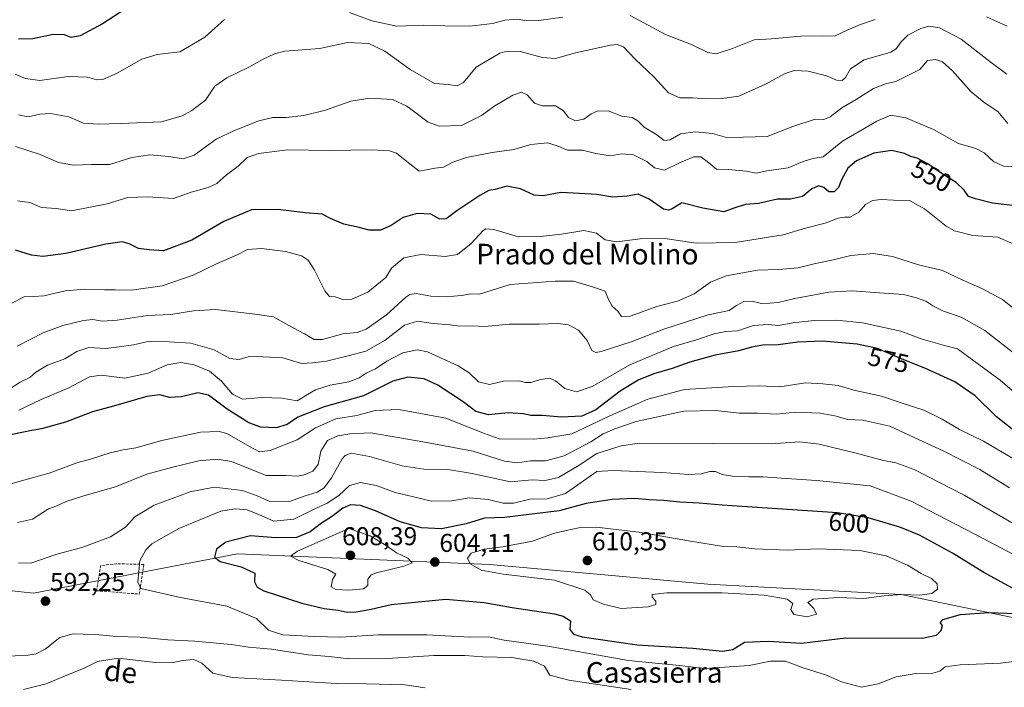
# Model space of a CAD drawing. Units: metres. Extents: x 621416 to 624878, y 4710986 to 4713360.
# Drawn here: x 624077 to 624459, y 4712074 to 4712333 of the extents above; entities that cross this region are included whole.
import ezdxf
from ezdxf.enums import TextEntityAlignment as Align

# ---------------------------------------------------------------- set-up
doc = ezdxf.new("R2010")
doc.units = ezdxf.units.M
doc.header["$MEASUREMENT"] = 0
doc.linetypes.add('TRAZOSX2', pattern=[1.5, 1, -0.5])
for name, color, linetype, lineweight in [('Carátula', 7, 'Continuous', 5), ('Curva de nivel maestra', 36, 'Continuous', 30), ('Curva de nivel normal', 36, 'Continuous', 0), ('Matorral CxS', 135, 'Continuous', 0), ('Muro lineal', 1, 'TRAZOSX2', 13), ('Punto de cota en terreno', 7, 'Continuous', 0), ('Rótulo de curva de nivel directora', 19, 'Continuous', 0), ('Rótulo de punto de cota en terreno', 19, 'Continuous', 0), ('Texto cartográfico', 19, 'Continuous', 0)]:
    doc.layers.add(name, color=color, linetype=linetype, lineweight=lineweight)
doc.styles.add('Arial', font='txt', dxfattribs={"height": 0.2})

# ---------------------------------------------------------------- blocks, each defined once
blk = doc.blocks.new('*U150')
at = {"layer": 'Matorral CxS', "color": 135, "linetype": 'Continuous', "lineweight": 0}
blk.add_polyline3d([(624518.4241, 4712089.2313, 592.2751), (624418.8463, 4712109.8605, 603.9983), (624343.7879, 4712113.8797, 605.251), (624259.1177, 4712121.4945, 605.4505), (624161.1847, 4712125.6319, 600.9261), (624081.9829, 4712110.3789, 592.8822), (623969.3879, 4712122.5521, 600.6849)], dxfattribs=at)
blk = doc.blocks.new('*U188')
at = {"layer": 'Curva de nivel normal', "color": 36, "linetype": 'Continuous', "lineweight": 0}
blk.add_polyline3d([(624076.2, 4712296.04, 535), (624079.94, 4712295.27, 535), (624084.38, 4712296.27, 535), (624088.58, 4712296.47, 535), (624095.72, 4712295.17, 535), (624101.34, 4712292.79, 535), (624107.19, 4712292.31, 535), (624115.65, 4712292.63, 535), (624131.67, 4712293.31, 535), (624139.63, 4712295.67, 535), (624143.45, 4712297.63, 535), (624148.76, 4712301.68, 535), (624152.43, 4712307.18, 535), (624157, 4712310.36, 535), (624165.56, 4712314.44, 535), (624170.93, 4712317.48, 535), (624175.48, 4712319.64, 535), (624179.6, 4712320.73, 535), (624186.27, 4712321.26, 535), (624193.18, 4712321.73, 535), (624203.92, 4712324.04, 535), (624212.11, 4712323.63, 535), (624218.39, 4712320.76, 535), (624228.13, 4712313.65, 535), (624237.7, 4712308.14, 535), (624242.93, 4712307.73, 535), (624246.4, 4712307.22, 535), (624248.86, 4712308.61, 535), (624253.87, 4712314.48, 535), (624263.04, 4712319.95, 535), (624265.73, 4712320.74, 535), (624270.86, 4712320.64, 535), (624279.56, 4712318.26, 535), (624284.63, 4712317.82, 535), (624292.33, 4712320.1, 535), (624305.99, 4712323.01, 535), (624308.61, 4712323.32, 535), (624311.07, 4712322.4, 535), (624315.53, 4712317.56, 535), (624322.91, 4712310.68, 535), (624328.53, 4712304.6, 535), (624332.9, 4712302.61, 535), (624337.73, 4712302.61, 535), (624343.1, 4712302.24, 535), (624349.18, 4712302.37, 535), (624355.84, 4712303.19, 535), (624366.07, 4712307.84, 535), (624373.74, 4712312.1, 535), (624377.3, 4712313.25, 535), (624382.63, 4712312.9, 535), (624389.82, 4712311.16, 535), (624393.72, 4712309.41, 535), (624395.83, 4712309.26, 535), (624397.15, 4712310.44, 535), (624399.12, 4712313.88, 535), (624404.4, 4712317.3, 535), (624414.73, 4712320.29, 535), (624416.8, 4712321.63, 535), (624418.73, 4712324.34, 535), (624421.44, 4712326.89, 535), (624426.36, 4712329.45, 535), (624429.56, 4712330.42, 535), (624433.62, 4712329.81, 535), (624442.12, 4712325.36, 535), (624453.2, 4712316.69, 535), (624459.75, 4712311.76, 535)], dxfattribs=at)
blk = doc.blocks.new('*U192')
at = {"layer": 'Curva de nivel normal', "color": 36, "linetype": 'Continuous', "lineweight": 0}
blk.add_polyline3d([(624470.61, 4712157.66, 580), (624450.72, 4712169.28, 580), (624441.37, 4712173.87, 580), (624434.74, 4712177.91, 580), (624427.59, 4712181.42, 580), (624418.37, 4712184.33, 580), (624411.16, 4712186.76, 580), (624400.41, 4712189.15, 580), (624394.32, 4712190.96, 580), (624388.39, 4712191.57, 580), (624381.65, 4712191.94, 580), (624371.63, 4712190.47, 580), (624363.67, 4712190.8, 580), (624353.67, 4712190.49, 580), (624334.74, 4712189.44, 580), (624320.43, 4712185.65, 580), (624305.74, 4712179.11, 580), (624290.92, 4712172.21, 580), (624281.59, 4712170.62, 580), (624276.15, 4712170.1, 580), (624262.72, 4712170.3, 580), (624257.05, 4712172.26, 580), (624252.08, 4712174.3, 580), (624242.08, 4712178.29, 580), (624223.75, 4712181.67, 580), (624214.59, 4712181.27, 580), (624207.54, 4712179.29, 580), (624199.36, 4712177.96, 580), (624191.39, 4712174.51, 580), (624184.36, 4712169.86, 580), (624173.81, 4712165.76, 580), (624169.7, 4712165.17, 580), (624165.8, 4712167.2, 580), (624157.08, 4712172.25, 580), (624154, 4712173.09, 580), (624146.77, 4712172.83, 580), (624131.78, 4712169.64, 580), (624121.7, 4712166.77, 580), (624116.76, 4712166, 580), (624111.76, 4712164.76, 580), (624104.09, 4712162.33, 580), (624098.76, 4712160.91, 580), (624088.09, 4712156.86, 580), (624080.56, 4712154.86, 580), (624072.29, 4712152.48, 580)], dxfattribs=at)
blk = doc.blocks.new('*U196')
at = {"layer": 'Curva de nivel normal', "color": 36, "linetype": 'Continuous', "lineweight": 0}
blk.add_polyline3d([(624463.4, 4712245.45, 555), (624456.32, 4712248.46, 555), (624446.57, 4712249.12, 555), (624439.55, 4712250.99, 555), (624436.2, 4712252.73, 555), (624427.88, 4712259.52, 555), (624421.96, 4712262.78, 555), (624415.77, 4712262.82, 555), (624411.01, 4712263.07, 555), (624407.71, 4712262.72, 555), (624404.88, 4712261.25, 555), (624402.32, 4712258.18, 555), (624399.05, 4712256.31, 555), (624396.74, 4712256.31, 555), (624394.29, 4712255.84, 555), (624389.29, 4712253.95, 555), (624381.69, 4712251.95, 555), (624373, 4712249.43, 555), (624354.38, 4712246.46, 555), (624339.23, 4712246.17, 555), (624327.99, 4712247.81, 555), (624318.53, 4712248.05, 555), (624308.36, 4712246.64, 555), (624303.83, 4712247.43, 555), (624300.57, 4712250.06, 555), (624295.55, 4712251.1, 555), (624286.98, 4712249.67, 555), (624279.94, 4712248.93, 555), (624270.3, 4712248.66, 555), (624260.64, 4712251.44, 555), (624257.59, 4712251.8, 555), (624256.5, 4712251.07, 555), (624251.88, 4712246.11, 555), (624246.53, 4712241.77, 555), (624241.84, 4712240.98, 555), (624232.29, 4712241.76, 555), (624225.77, 4712240.53, 555), (624220.98, 4712236.46, 555), (624218.75, 4712232.88, 555), (624211.71, 4712227.2, 555), (624205.59, 4712224.51, 555), (624202.4, 4712224.22, 555), (624199.08, 4712225.39, 555), (624196.93, 4712225.5, 555), (624195.07, 4712227.73, 555), (624190.99, 4712235.95, 555), (624188.62, 4712239.63, 555), (624186.07, 4712241.22, 555), (624179.84, 4712243.01, 555), (624170.46, 4712244.16, 555), (624165.07, 4712243.72, 555), (624161, 4712241.63, 555), (624152.99, 4712238.13, 555), (624143.97, 4712233.82, 555), (624131.93, 4712229.66, 555), (624120.04, 4712227.91, 555), (624113.72, 4712228.12, 555), (624109.57, 4712228.03, 555), (624101.92, 4712228.39, 555), (624094.33, 4712227.71, 555), (624086.02, 4712225.8, 555), (624082.02, 4712225.44, 555), (624078.42, 4712225.37, 555), (624073.27, 4712222.77, 555)], dxfattribs=at)
blk = doc.blocks.new('*U199')
at = {"layer": 'Curva de nivel normal', "color": 36, "linetype": 'Continuous', "lineweight": 0}
for points in [[(624064.59, 4712085.51, 590), (624079.95, 4712086.28, 590), (624082.99, 4712086.74, 590), (624086.45, 4712088.58, 590), (624092.22, 4712093.06, 590), (624097.38, 4712094.57, 590), (624101.23, 4712094.37, 590), (624106.14, 4712094.28, 590), (624114.14, 4712093.57, 590), (624123.33, 4712093.26, 590), (624134.11, 4712092.2, 590), (624144.6, 4712091.74, 590), (624158.68, 4712090.37, 590), (624165.47, 4712089.35, 590), (624174.38, 4712088.61, 590), (624188.62, 4712086.34, 590), (624196.72, 4712085.7, 590), (624204.42, 4712084.79, 590), (624219.42, 4712084.93, 590), (624237.42, 4712086.2, 590), (624249.42, 4712086.2, 590), (624256.38, 4712085.67, 590), (624267.64, 4712085.37, 590), (624276.16, 4712083.96, 590), (624280.37, 4712081.95, 590), (624282.46, 4712078.56, 590), (624289.74, 4712076.55, 590), (624314, 4712073, 590)], [(624464.04, 4712136.35, 590), (624443.2, 4712148.41, 590), (624423.86, 4712158.28, 590), (624416.66, 4712160.98, 590), (624411.46, 4712161.91, 590), (624401.34, 4712164.7, 590), (624386.98, 4712168.18, 590), (624379.35, 4712169.04, 590), (624368.31, 4712168.36, 590), (624345.37, 4712168.49, 590), (624317.25, 4712168.52, 590), (624310.14, 4712167.52, 590), (624300.7, 4712164.49, 590), (624293.74, 4712160.03, 590), (624285.75, 4712155.17, 590), (624280.6, 4712154.03, 590), (624275.56, 4712154.34, 590), (624267.09, 4712153.57, 590), (624252.32, 4712156.79, 590), (624242.76, 4712158.31, 590), (624233.52, 4712158.48, 590), (624225.08, 4712159.81, 590), (624212.42, 4712163.39, 590), (624205.32, 4712164.66, 590), (624202.94, 4712163.81, 590), (624201.78, 4712162.41, 590), (624197.61, 4712155.06, 590), (624194.82, 4712151.2, 590), (624192.08, 4712149.55, 590), (624187.08, 4712147.92, 590), (624181.75, 4712146.06, 590), (624173.75, 4712145.91, 590), (624168.75, 4712148.13, 590), (624163.08, 4712150.22, 590), (624152.09, 4712151.42, 590), (624142.78, 4712149.64, 590), (624128.85, 4712144.43, 590), (624121.33, 4712140, 590), (624117.68, 4712135.98, 590), (624111.92, 4712132.17, 590), (624101.16, 4712128.24, 590), (624090.67, 4712125.33, 590), (624081.36, 4712122.13, 590), (624076.22, 4712122.03, 590)]]:
    blk.add_polyline3d(points, dxfattribs=at)
blk = doc.blocks.new('*U203')
at = {"layer": 'Curva de nivel normal', "color": 36, "linetype": 'Continuous', "lineweight": 0}
blk.add_polyline3d([(624074.94, 4712283.74, 540), (624084.52, 4712280.64, 540), (624091.68, 4712277.47, 540), (624097.51, 4712276.51, 540), (624104.48, 4712276.77, 540), (624111.43, 4712276.74, 540), (624120.09, 4712279.38, 540), (624127.11, 4712280.46, 540), (624134.48, 4712279.86, 540), (624140.11, 4712278.86, 540), (624144.3, 4712280.3, 540), (624152.91, 4712286.6, 540), (624159.96, 4712289.88, 540), (624169.42, 4712293.66, 540), (624174.91, 4712294.94, 540), (624180.04, 4712294.98, 540), (624186.91, 4712295.68, 540), (624195.32, 4712297.82, 540), (624205.19, 4712301.28, 540), (624212.59, 4712302.5, 540), (624221.36, 4712301.92, 540), (624226.92, 4712299.4, 540), (624235.21, 4712293.21, 540), (624239.42, 4712291.59, 540), (624248.09, 4712291.89, 540), (624255.85, 4712295.71, 540), (624261, 4712299.5, 540), (624268, 4712303.69, 540), (624271.47, 4712304.75, 540), (624273.66, 4712303.77, 540), (624276.51, 4712300.49, 540), (624279.5, 4712299.48, 540), (624284.58, 4712299.45, 540), (624287.55, 4712297.66, 540), (624289.6, 4712294.92, 540), (624292.36, 4712293.67, 540), (624295.66, 4712294.28, 540), (624298.5, 4712296.39, 540), (624300.77, 4712297.45, 540), (624305, 4712297.56, 540), (624310.41, 4712295.52, 540), (624314.4, 4712294.92, 540), (624316.61, 4712293.64, 540), (624319.02, 4712291.2, 540), (624323.98, 4712288.25, 540), (624326.74, 4712286.06, 540), (624329.07, 4712286.32, 540), (624333.07, 4712288.6, 540), (624338.94, 4712289.43, 540), (624345.53, 4712288.74, 540), (624350.94, 4712287.18, 540), (624357.41, 4712287.3, 540), (624366.74, 4712287.63, 540), (624376.74, 4712291.53, 540), (624385.41, 4712294.35, 540), (624388.74, 4712294.16, 540), (624391.26, 4712295.19, 540), (624395.81, 4712298.66, 540), (624401.26, 4712301.91, 540), (624408.07, 4712306.16, 540), (624412.74, 4712308.09, 540), (624416.73, 4712308.9, 540), (624426.06, 4712313.59, 540), (624429, 4712317.15, 540), (624432.16, 4712317.49, 540), (624434.81, 4712316.53, 540), (624438.6, 4712313.22, 540), (624445.86, 4712305.11, 540), (624451.05, 4712300.75, 540), (624456.29, 4712297.24, 540), (624460.18, 4712292.65, 540)], dxfattribs=at)
blk = doc.blocks.new('*U205')
at = {"layer": 'Curva de nivel normal', "color": 36, "linetype": 'Continuous', "lineweight": 0}
for points in [[(624459.96, 4712330.44, 530), (624451.94, 4712334.09, 530)], [(624408.72, 4712333, 530), (624402.94, 4712331.05, 530), (624397.85, 4712328.87, 530), (624392.94, 4712326.54, 530), (624388.07, 4712326.6, 530), (624379.74, 4712326.56, 530), (624368.41, 4712325.45, 530), (624361.74, 4712325.08, 530), (624353.32, 4712321.69, 530), (624347.01, 4712319.7, 530), (624343.7, 4712320.17, 530), (624337.66, 4712323.12, 530), (624327.37, 4712327.13, 530), (624313.63, 4712334.58, 530)], [(624287.41, 4712333.89, 530), (624278.16, 4712332.58, 530), (624273.32, 4712332.51, 530), (624269.88, 4712333.19, 530), (624264.9, 4712332.76, 530), (624260.2, 4712331.51, 530), (624251.31, 4712330.45, 530), (624241.64, 4712330.5, 530), (624233.32, 4712330.86, 530), (624223.04, 4712330.46, 530), (624213.35, 4712332.47, 530), (624204.64, 4712335.72, 530)], [(624156.09, 4712333.04, 530), (624148.43, 4712326.14, 530), (624138.76, 4712320.46, 530), (624129.92, 4712319.36, 530), (624124.07, 4712317.63, 530), (624114.2, 4712312.01, 530), (624108.86, 4712309.74, 530), (624106.5, 4712309.62, 530), (624102.9, 4712310.6, 530), (624095.39, 4712310.94, 530), (624084.44, 4712309.3, 530), (624078.93, 4712310.15, 530), (624074.86, 4712311.77, 530)]]:
    blk.add_polyline3d(points, dxfattribs=at)
blk = doc.blocks.new('*U206')
at = {"layer": 'Curva de nivel normal', "color": 36, "linetype": 'Continuous', "lineweight": 0}
blk.add_polyline3d([(624463.26, 4712220.16, 560), (624458.15, 4712224.31, 560), (624450.06, 4712228.6, 560), (624442.77, 4712231.8, 560), (624434.77, 4712235.54, 560), (624425.56, 4712237.72, 560), (624415.39, 4712240.98, 560), (624407.96, 4712242.16, 560), (624399.19, 4712241.38, 560), (624392.47, 4712239.71, 560), (624385.59, 4712238.35, 560), (624378.79, 4712236.58, 560), (624371.14, 4712235.92, 560), (624363.07, 4712235.65, 560), (624350.85, 4712233.5, 560), (624344.73, 4712231.11, 560), (624338.42, 4712226.52, 560), (624332.3, 4712223.82, 560), (624323.9, 4712221.58, 560), (624313.62, 4712217.83, 560), (624310.27, 4712217.72, 560), (624308.78, 4712219.76, 560), (624306.62, 4712221.73, 560), (624305.12, 4712224.31, 560), (624303.91, 4712227.56, 560), (624298.99, 4712229.2, 560), (624291.56, 4712231.46, 560), (624284.43, 4712231.49, 560), (624267, 4712230.14, 560), (624255.07, 4712226.44, 560), (624251.72, 4712226.53, 560), (624248.12, 4712225.91, 560), (624242.2, 4712225.34, 560), (624236.19, 4712225.66, 560), (624230.55, 4712226.69, 560), (624228, 4712226.32, 560), (624226.47, 4712225.22, 560), (624218.95, 4712218.34, 560), (624211.1, 4712212.81, 560), (624207.61, 4712211.51, 560), (624202, 4712210.98, 560), (624194.17, 4712208.84, 560), (624190.94, 4712208.81, 560), (624187.22, 4712211.03, 560), (624181.1, 4712214.24, 560), (624175.14, 4712217.61, 560), (624167.96, 4712218.59, 560), (624152.76, 4712220.39, 560), (624144.09, 4712219.92, 560), (624135.3, 4712218.54, 560), (624126.25, 4712218.05, 560), (624114.48, 4712216.27, 560), (624108.58, 4712215.86, 560), (624105.05, 4712216.55, 560), (624101.43, 4712216.2, 560), (624093.43, 4712214.18, 560), (624085.74, 4712211.32, 560), (624075.69, 4712206.23, 560)], dxfattribs=at)
blk = doc.blocks.new('*U216')
at = {"layer": 'Curva de nivel normal', "color": 36, "linetype": 'Continuous', "lineweight": 0}
blk.add_polyline3d([(624466.47, 4712185.18, 570), (624457.17, 4712193, 570), (624440.7, 4712205.19, 570), (624435.59, 4712206.41, 570), (624426.52, 4712209.08, 570), (624418.6, 4712212, 570), (624403.83, 4712215.28, 570), (624393.86, 4712216.27, 570), (624385.07, 4712216.22, 570), (624376.73, 4712215.2, 570), (624371.12, 4712214.2, 570), (624367.18, 4712214.65, 570), (624361.52, 4712214.28, 570), (624355.23, 4712212.19, 570), (624350.74, 4712211.87, 570), (624346.14, 4712211.01, 570), (624339.33, 4712208.62, 570), (624330.47, 4712206.08, 570), (624313.41, 4712198.94, 570), (624298.78, 4712190.57, 570), (624292.8, 4712188.46, 570), (624288.23, 4712189.71, 570), (624284.6, 4712192.77, 570), (624282.32, 4712193.84, 570), (624278.75, 4712193.28, 570), (624275.09, 4712192.12, 570), (624272.92, 4712192.05, 570), (624270.55, 4712192.69, 570), (624264.41, 4712192.68, 570), (624258.96, 4712191.29, 570), (624254.77, 4712192.37, 570), (624251.04, 4712195.84, 570), (624246.88, 4712198.56, 570), (624234.86, 4712204, 570), (624230.87, 4712204.74, 570), (624225.4, 4712203.67, 570), (624219.16, 4712200.42, 570), (624214.75, 4712197.46, 570), (624211.07, 4712195.77, 570), (624208.44, 4712193.96, 570), (624204.36, 4712192.4, 570), (624197.16, 4712191.04, 570), (624191.39, 4712189.22, 570), (624188.28, 4712187.41, 570), (624184.34, 4712184.94, 570), (624178.4, 4712186.03, 570), (624170.63, 4712186.25, 570), (624163.09, 4712185.66, 570), (624159.26, 4712187.58, 570), (624154.92, 4712192.58, 570), (624150.32, 4712196.53, 570), (624144.38, 4712198.98, 570), (624139.11, 4712199.9, 570), (624133.87, 4712198.93, 570), (624126.52, 4712195.71, 570), (624117.42, 4712193.74, 570), (624108.26, 4712194.98, 570), (624103.68, 4712194.28, 570), (624095.73, 4712190.04, 570), (624084.96, 4712185.5, 570), (624076.24, 4712181.36, 570)], dxfattribs=at)
blk = doc.blocks.new('*U218')
at = {"layer": 'Curva de nivel normal', "color": 36, "linetype": 'Continuous', "lineweight": 0}
blk.add_polyline3d([(624463.72, 4712202.61, 565), (624451.29, 4712212.25, 565), (624442.09, 4712217.45, 565), (624435.16, 4712219.78, 565), (624431.08, 4712221.86, 565), (624428.41, 4712223.7, 565), (624424.73, 4712224.91, 565), (624419.73, 4712226.25, 565), (624410.4, 4712226.85, 565), (624399.69, 4712227.67, 565), (624390.65, 4712227.14, 565), (624377.46, 4712224.76, 565), (624371.05, 4712223.16, 565), (624367.87, 4712222.94, 565), (624364.6, 4712222.79, 565), (624360.89, 4712223.63, 565), (624357.75, 4712223.6, 565), (624354.91, 4712222.04, 565), (624352.02, 4712220, 565), (624343.85, 4712218.36, 565), (624326.68, 4712212.86, 565), (624313.99, 4712207.9, 565), (624302.37, 4712204.19, 565), (624300.33, 4712203.77, 565), (624298.66, 4712204.48, 565), (624296.88, 4712208.37, 565), (624293.55, 4712212.37, 565), (624289.69, 4712214.51, 565), (624285.5, 4712214.98, 565), (624278.28, 4712214.75, 565), (624266.62, 4712214.76, 565), (624257.24, 4712213.81, 565), (624252.32, 4712214.12, 565), (624247.42, 4712213.94, 565), (624243.75, 4712214.43, 565), (624237.08, 4712215.02, 565), (624231.08, 4712215.86, 565), (624226.02, 4712214.36, 565), (624218.5, 4712208.47, 565), (624211.02, 4712204.28, 565), (624204.08, 4712202.51, 565), (624195.67, 4712200.42, 565), (624190.44, 4712199.68, 565), (624186.01, 4712199.47, 565), (624178.72, 4712201.72, 565), (624171.11, 4712202.02, 565), (624165.74, 4712202.21, 565), (624161.84, 4712201.09, 565), (624158.25, 4712201.38, 565), (624152.09, 4712204.83, 565), (624143.07, 4712207.4, 565), (624134.65, 4712207.91, 565), (624127.07, 4712208.13, 565), (624120.78, 4712206.74, 565), (624115.19, 4712205.92, 565), (624110.12, 4712205.34, 565), (624103.43, 4712205.67, 565), (624098.76, 4712204.1, 565), (624094.09, 4712201.27, 565), (624087.35, 4712198.88, 565), (624082.84, 4712196.09, 565), (624080.58, 4712194, 565), (624076.82, 4712192.22, 565), (624072.82, 4712189.61, 565)], dxfattribs=at)
blk = doc.blocks.new('*U223')
at = {"layer": 'Curva de nivel normal', "color": 36, "linetype": 'Continuous', "lineweight": 0}
for points in [[(624078.14, 4712072.92, 585), (624086.95, 4712075.12, 585), (624093.39, 4712077.8, 585), (624101.64, 4712081.27, 585), (624106.8, 4712083.85, 585), (624114.85, 4712085.11, 585), (624129.29, 4712083.44, 585), (624135.88, 4712083.35, 585), (624139.64, 4712084.26, 585), (624144.2, 4712084.57, 585), (624147.29, 4712083.17, 585), (624151.55, 4712079.34, 585), (624159.13, 4712077.61, 585), (624178.31, 4712076.62, 585), (624199.57, 4712075.24, 585), (624211.08, 4712075.17, 585), (624226.08, 4712074.8, 585), (624234.08, 4712073.62, 585)], [(624460.85, 4712151.22, 585), (624449.28, 4712158.39, 585), (624435.14, 4712165.52, 585), (624425.76, 4712169.81, 585), (624414.43, 4712175.1, 585), (624403.9, 4712177.46, 585), (624398.03, 4712177.77, 585), (624392.98, 4712179.21, 585), (624387.41, 4712180.2, 585), (624377.74, 4712180.58, 585), (624370.41, 4712179.87, 585), (624363.06, 4712180.26, 585), (624356.01, 4712180.2, 585), (624346.72, 4712181.24, 585), (624334.41, 4712180.92, 585), (624315.88, 4712177, 585), (624307.61, 4712174.07, 585), (624303.09, 4712172.17, 585), (624298.28, 4712169.09, 585), (624287.97, 4712163.65, 585), (624280.75, 4712161.69, 585), (624274.87, 4712161.72, 585), (624269.9, 4712160.86, 585), (624264.87, 4712161.55, 585), (624252.7, 4712165.44, 585), (624233.91, 4712168.93, 585), (624212.91, 4712172.53, 585), (624204.75, 4712172.21, 585), (624200.1, 4712171.46, 585), (624196.11, 4712169.62, 585), (624193.55, 4712165.49, 585), (624192.49, 4712160.27, 585), (624190.42, 4712157.72, 585), (624187.08, 4712156.22, 585), (624184.42, 4712155.79, 585), (624179.96, 4712155.97, 585), (624172.28, 4712156.05, 585), (624158.87, 4712161.46, 585), (624153.25, 4712162.35, 585), (624146.11, 4712161.71, 585), (624135.49, 4712159.08, 585), (624125.97, 4712156.5, 585), (624113.84, 4712151.64, 585), (624101.51, 4712148.1, 585), (624094.7, 4712145.89, 585), (624091.02, 4712144.25, 585), (624087.81, 4712143.04, 585), (624081.61, 4712139.04, 585), (624075.81, 4712137.82, 585)]]:
    blk.add_polyline3d(points, dxfattribs=at)
blk = doc.blocks.new('*U230')
at = {"layer": 'Curva de nivel normal', "color": 36, "linetype": 'Continuous', "lineweight": 0}
blk.add_polyline3d([(624465, 4712275.84, 545), (624458.48, 4712276.01, 545), (624454.67, 4712277.82, 545), (624451.06, 4712281.28, 545), (624447.78, 4712282.87, 545), (624441.02, 4712284.91, 545), (624431.31, 4712290.35, 545), (624420.55, 4712294.83, 545), (624414.73, 4712295.88, 545), (624409.28, 4712293.53, 545), (624396.07, 4712285.74, 545), (624388.51, 4712279.72, 545), (624384.44, 4712279.07, 545), (624380.72, 4712277.86, 545), (624374.91, 4712275.38, 545), (624366.59, 4712274.23, 545), (624362.49, 4712273.39, 545), (624358.74, 4712274.15, 545), (624351.61, 4712274.84, 545), (624347.05, 4712274.92, 545), (624343.5, 4712277.94, 545), (624341.06, 4712279.7, 545), (624338.33, 4712279.73, 545), (624332.74, 4712277.42, 545), (624326.86, 4712274.55, 545), (624323.01, 4712275.48, 545), (624320.03, 4712277.93, 545), (624314.95, 4712280.49, 545), (624310.22, 4712280.88, 545), (624305.91, 4712280.05, 545), (624300.22, 4712281.02, 545), (624295.15, 4712282.25, 545), (624289.28, 4712282.26, 545), (624285.26, 4712284.02, 545), (624281.47, 4712285.09, 545), (624275, 4712284.48, 545), (624268.4, 4712282.56, 545), (624260.04, 4712281.44, 545), (624250.08, 4712279.44, 545), (624244.8, 4712277.64, 545), (624241.1, 4712275.72, 545), (624237.84, 4712275.28, 545), (624231.65, 4712274.14, 545), (624226.3, 4712278.34, 545), (624222.95, 4712281.08, 545), (624220.23, 4712282.03, 545), (624213.3, 4712282.46, 545), (624196.98, 4712282.11, 545), (624180.57, 4712282.37, 545), (624169.28, 4712281.04, 545), (624164.88, 4712279.38, 545), (624161.38, 4712276.04, 545), (624156.9, 4712272.7, 545), (624153.1, 4712269.37, 545), (624149.8, 4712267.83, 545), (624143.21, 4712265.99, 545), (624136.28, 4712263.49, 545), (624126.3, 4712264.2, 545), (624118.54, 4712263.95, 545), (624110.52, 4712261.42, 545), (624096.68, 4712258.7, 545), (624090.92, 4712259.64, 545), (624085.12, 4712260.04, 545), (624080.61, 4712261.94, 545), (624075.83, 4712262.65, 545)], dxfattribs=at)
blk = doc.blocks.new('*U239')
at = {"layer": 'Curva de nivel maestra', "color": 36, "linetype": 'Continuous', "lineweight": 30}
blk.add_polyline3d([(624117.95, 4712337.26, 525), (624108.72, 4712331.29, 525), (624100.09, 4712326.69, 525), (624096.66, 4712326.07, 525), (624094.01, 4712327.08, 525), (624089.66, 4712327.15, 525), (624081.76, 4712325.56, 525), (624076.22, 4712325.36, 525)], dxfattribs=at)
blk = doc.blocks.new('*U240')
at = {"layer": 'Curva de nivel maestra', "color": 36, "linetype": 'Continuous', "lineweight": 30}
blk.add_polyline3d([(624464.94, 4712171.54, 575), (624455.78, 4712178.79, 575), (624447.57, 4712186.91, 575), (624439.58, 4712192.36, 575), (624428.02, 4712197.71, 575), (624418.48, 4712201.42, 575), (624409.62, 4712205.3, 575), (624401.74, 4712207, 575), (624388.24, 4712208.17, 575), (624378.74, 4712207.81, 575), (624371.07, 4712206.74, 575), (624365.07, 4712206.58, 575), (624360.74, 4712205.86, 575), (624355.74, 4712204.36, 575), (624346.58, 4712202.66, 575), (624336.7, 4712199.98, 575), (624329.85, 4712197.49, 575), (624322.75, 4712195.44, 575), (624316.68, 4712193, 575), (624309.74, 4712188.79, 575), (624300.25, 4712181.44, 575), (624294.78, 4712179, 575), (624286.92, 4712178.63, 575), (624279.42, 4712179.33, 575), (624275.08, 4712179.3, 575), (624272.08, 4712179.99, 575), (624266.25, 4712180.3, 575), (624258.56, 4712179.5, 575), (624253.74, 4712180.88, 575), (624248.78, 4712184.58, 575), (624238.96, 4712191.1, 575), (624233.59, 4712193.49, 575), (624227.35, 4712194.18, 575), (624221.45, 4712192.68, 575), (624210.14, 4712186.95, 575), (624194.81, 4712182.62, 575), (624184.55, 4712178.64, 575), (624180.5, 4712175.83, 575), (624176.2, 4712174.52, 575), (624170.23, 4712174.72, 575), (624165.54, 4712176.5, 575), (624157.13, 4712181.78, 575), (624149.92, 4712187.15, 575), (624145.8, 4712188.14, 575), (624139.43, 4712186.5, 575), (624134.76, 4712186.33, 575), (624131.05, 4712187.33, 575), (624125.95, 4712186.7, 575), (624113.07, 4712182.87, 575), (624104.86, 4712180.66, 575), (624094.36, 4712176.73, 575), (624085.11, 4712174.15, 575), (624081.35, 4712173.48, 575), (624070.5, 4712171.23, 575)], dxfattribs=at)
blk = doc.blocks.new('*U243')
at = {"layer": 'Curva de nivel maestra', "color": 36, "linetype": 'Continuous', "lineweight": 30}
blk.add_polyline3d([(624462, 4712260.81, 550), (624454.29, 4712261.77, 550), (624447.65, 4712263.41, 550), (624444.87, 4712264.28, 550), (624443.27, 4712266.73, 550), (624440.2, 4712269.68, 550), (624435.07, 4712272.84, 550), (624429.16, 4712277.04, 550), (624425.02, 4712279.22, 550), (624422.57, 4712279.82, 550), (624420.14, 4712280.95, 550), (624415.12, 4712282.1, 550), (624408.22, 4712281.06, 550), (624401.46, 4712278.15, 550), (624398.1, 4712275.28, 550), (624395.61, 4712270.8, 550), (624394.51, 4712267.82, 550), (624392.84, 4712266.15, 550), (624390.66, 4712266.13, 550), (624388.71, 4712267.75, 550), (624386.68, 4712268.42, 550), (624384.13, 4712267.32, 550), (624380.44, 4712264.31, 550), (624375.88, 4712263.22, 550), (624370.75, 4712263.26, 550), (624363.45, 4712261.61, 550), (624358.42, 4712261.15, 550), (624354.66, 4712260, 550), (624349.97, 4712258.4, 550), (624341.84, 4712259.79, 550), (624333.61, 4712261.88, 550), (624329.94, 4712259.56, 550), (624328.49, 4712258.96, 550), (624326.52, 4712259.38, 550), (624320.95, 4712263.3, 550), (624316.68, 4712265.24, 550), (624312.41, 4712264.46, 550), (624306.74, 4712264, 550), (624300.63, 4712265.12, 550), (624293.98, 4712265.48, 550), (624286.64, 4712265.88, 550), (624279.82, 4712264.59, 550), (624276.36, 4712264.85, 550), (624270.99, 4712267.32, 550), (624265.75, 4712268.3, 550), (624261.25, 4712267.01, 550), (624258.77, 4712266.61, 550), (624255.18, 4712264.68, 550), (624246.34, 4712258.68, 550), (624242.18, 4712255.62, 550), (624239.72, 4712255.52, 550), (624236.27, 4712257.41, 550), (624230.86, 4712257.66, 550), (624225.5, 4712256.09, 550), (624220.86, 4712252.98, 550), (624216.62, 4712251.17, 550), (624212.26, 4712251.23, 550), (624208.41, 4712252.21, 550), (624202.42, 4712253.55, 550), (624197.23, 4712255.7, 550), (624194, 4712257.46, 550), (624187.46, 4712257.92, 550), (624176.82, 4712259.29, 550), (624166.61, 4712259.12, 550), (624155.84, 4712254.64, 550), (624143.5, 4712247.3, 550), (624132.42, 4712243.22, 550), (624126.84, 4712243.6, 550), (624122.77, 4712244.15, 550), (624119.09, 4712245.98, 550), (624116.43, 4712246.74, 550), (624110.02, 4712245.76, 550), (624094.48, 4712242.22, 550), (624085.55, 4712240.98, 550), (624081.19, 4712241.48, 550), (624074.95, 4712243.41, 550)], dxfattribs=at)
blk = doc.blocks.new('5PATER')
at = {"layer": 'Carátula', "linetype": 'Continuous', "lineweight": 5}
h = blk.add_hatch(color=250, dxfattribs=at)
edge = h.paths.add_edge_path()
edge.add_ellipse((0, 0.01), major_axis=(-1.33, -1.34), ratio=0.999422, start_angle=0, end_angle=360)

msp = doc.modelspace()

# ---------------------------------------------------------------- linework, layer by layer
at = {"layer": 'Curva de nivel maestra', "color": 36, "linetype": 'Continuous', "lineweight": 30}
for points in [[(624463.14, 4712111.58, 600), (624456.34, 4712115.42, 600), (624450.93, 4712118.32, 600), (624438.7, 4712125.81, 600), (624425.94, 4712132.83, 600), (624418.31, 4712135.96, 600), (624405.99, 4712139.63, 600), (624394.07, 4712141.52, 600), (624349.32, 4712144.47, 600), (624340.35, 4712145.22, 600), (624332.84, 4712145.62, 600), (624326.68, 4712146.33, 600), (624320.97, 4712146.5, 600), (624315.31, 4712147.03, 600), (624306.58, 4712146.72, 600), (624296.52, 4712145.17, 600), (624286.02, 4712142.32, 600), (624264.75, 4712139.67, 600), (624257.08, 4712139.47, 600), (624249.9, 4712137.2, 600), (624240.33, 4712135.26, 600), (624232.56, 4712135.66, 600), (624224.26, 4712138.05, 600), (624214.77, 4712142.29, 600), (624208.92, 4712144.34, 600), (624205.04, 4712144.61, 600), (624202.11, 4712143.38, 600), (624198.06, 4712140.22, 600), (624193.76, 4712137.56, 600), (624189.35, 4712134.18, 600), (624184.12, 4712131.96, 600), (624176.1, 4712131.85, 600), (624166.19, 4712132.6, 600), (624156.62, 4712130.14, 600), (624153.02, 4712127.44, 600), (624152.22, 4712124.36, 600), (624154.39, 4712122.61, 600), (624162.55, 4712120.52, 600), (624167.92, 4712118.07, 600), (624167.82, 4712114.74, 600), (624168.85, 4712112.61, 600), (624171.38, 4712111.29, 600), (624186.14, 4712106.4, 600), (624194.84, 4712104.32, 600), (624200.25, 4712103.73, 600), (624203.7, 4712103.02, 600), (624207.24, 4712103.06, 600), (624213.08, 4712104.09, 600), (624220.85, 4712105.9, 600), (624242, 4712108.04, 600), (624256.91, 4712106.65, 600), (624267.78, 4712104.78, 600), (624284.24, 4712102.28, 600), (624287.64, 4712101.46, 600), (624290.4, 4712099.62, 600), (624290.18, 4712096.2, 600), (624291.65, 4712094.37, 600), (624294.9, 4712093.42, 600), (624316.3, 4712090.34, 600), (624337.97, 4712089.03, 600), (624349.4, 4712087.8, 600)], [(624349.4, 4712087.8, 600), (624353.5, 4712088.5, 600), (624357.93, 4712091.32, 600), (624367.21, 4712091.7, 600), (624380.1, 4712090.92, 600), (624397.33, 4712092.96, 600), (624426.88, 4712092.84, 600), (624432.48, 4712093.98, 600), (624434.32, 4712095.89, 600), (624434.78, 4712097.74, 600), (624433.96, 4712098.91, 600), (624434.92, 4712100.13, 600), (624441.8, 4712102, 600), (624452.79, 4712102.84, 600), (624463.32, 4712102.38, 600)]]:
    msp.add_polyline3d(points, dxfattribs=at)
at = {"layer": 'Curva de nivel normal', "color": 36, "linetype": 'Continuous', "lineweight": 0}
for points in [[(624469.25, 4712121.77, 595), (624450.35, 4712131.74, 595), (624422.61, 4712146.08, 595), (624406.8, 4712151.95, 595), (624385.88, 4712154.07, 595), (624372.3, 4712154.94, 595), (624365.03, 4712155.52, 595), (624359.66, 4712155.44, 595), (624353.38, 4712155.7, 595), (624349.34, 4712156.45, 595), (624346.74, 4712157.54, 595), (624344.48, 4712157.54, 595), (624341.16, 4712156.62, 595), (624336.38, 4712156.41, 595), (624325.84, 4712157.2, 595), (624306.95, 4712157.95, 595), (624300.66, 4712157.5, 595), (624296.72, 4712154.86, 595), (624288.49, 4712148.99, 595), (624281.35, 4712146.89, 595), (624274.67, 4712146.84, 595), (624268.35, 4712145.26, 595), (624264.23, 4712145.28, 595), (624258.42, 4712146.75, 595), (624251.08, 4712147.29, 595), (624244.35, 4712146.16, 595), (624236.5, 4712146.03, 595), (624229.02, 4712147.88, 595), (624222.42, 4712149.4, 595), (624215.04, 4712152.07, 595), (624208.9, 4712153.29, 595), (624204.68, 4712152.12, 595), (624200.5, 4712148.21, 595), (624195.98, 4712145.24, 595), (624191.23, 4712143.12, 595), (624182.99, 4712139.07, 595), (624175.25, 4712138.25, 595), (624169.74, 4712140.68, 595), (624164.92, 4712142.68, 595), (624160.42, 4712143.09, 595), (624154.76, 4712142.11, 595), (624138.41, 4712135.42, 595), (624127.95, 4712129.54, 595), (624125.63, 4712127.16, 595), (624123.2, 4712122.9, 595), (624122.45, 4712114.57, 595), (624123.66, 4712112.11, 595), (624139.09, 4712108.65, 595), (624157.04, 4712105.23, 595), (624168.59, 4712100.53, 595), (624173.23, 4712095.96, 595), (624178.73, 4712094.1, 595), (624191.1, 4712093.55, 595), (624201.14, 4712093.29, 595), (624215.87, 4712094.12, 595), (624234.63, 4712094.18, 595), (624251.32, 4712093.22, 595), (624258.58, 4712093.32, 595), (624264.67, 4712092.14, 595), (624281.66, 4712089.81, 595), (624313, 4712084.21, 595), (624333.93, 4712082.07, 595), (624342.41, 4712081.04, 595), (624359.76, 4712082.29, 595), (624368.06, 4712083.88, 595), (624373.92, 4712083.94, 595), (624381.19, 4712081.21, 595), (624389.76, 4712078.48, 595), (624395.69, 4712075.94, 595), (624403.39, 4712073.88, 595)], [(624204.42, 4712111.53, 605), (624210.04, 4712112.02, 605), (624211.73, 4712113.37, 605), (624211.82, 4712115.8, 605), (624213.05, 4712117.4, 605), (624215.09, 4712118.24, 605), (624225.7, 4712120.76, 605), (624228.96, 4712122.11, 605), (624227.27, 4712123.9, 605), (624222.92, 4712126.01, 605), (624218.87, 4712128.85, 605), (624212.61, 4712132.59, 605), (624204.33, 4712135.47, 605), (624184.46, 4712126.67, 605), (624181.68, 4712124.64, 605), (624185, 4712123, 605), (624196.22, 4712119.58, 605), (624199.31, 4712117.75, 605), (624198.04, 4712115.64, 605), (624197.52, 4712112.83, 605), (624199.28, 4712111.76, 605), (624204.42, 4712111.53, 605)], [(624382.3, 4712101.12, 605), (624385.86, 4712102.15, 605), (624384.89, 4712104.38, 605), (624382.51, 4712106.7, 605), (624384.58, 4712108.03, 605), (624394.4, 4712108.63, 605), (624404.31, 4712108.32, 605), (624412.15, 4712109.31, 605), (624419, 4712109.76, 605), (624426.1, 4712109.61, 605), (624430.64, 4712110.16, 605), (624432.95, 4712111.9, 605), (624432.8, 4712113.94, 605), (624430.57, 4712116.01, 605), (624426.51, 4712118.01, 605), (624421.22, 4712121.25, 605), (624412.95, 4712124.77, 605), (624402.73, 4712126.94, 605), (624386.52, 4712127.55, 605), (624374.6, 4712127.08, 605), (624362, 4712127.59, 605), (624355.02, 4712128.3, 605), (624349.78, 4712128.48, 605), (624337.05, 4712130.57, 605), (624316.92, 4712134.07, 605), (624306.98, 4712135.13, 605), (624300.52, 4712135.95, 605), (624293.67, 4712135.7, 605), (624288.8, 4712134.68, 605), (624283.8, 4712133.47, 605), (624275.62, 4712130.49, 605), (624264.03, 4712128.26, 605), (624256.95, 4712127.39, 605), (624251.92, 4712125.84, 605), (624250.46, 4712123.88, 605), (624251.42, 4712121.66, 605), (624255.77, 4712119.25, 605), (624264.26, 4712117.74, 605), (624284.18, 4712115.33, 605), (624295.94, 4712111.5, 605), (624298.26, 4712109.67, 605), (624299.2, 4712107.75, 605), (624303.26, 4712106.04, 605), (624310.13, 4712104.33, 605), (624320.57, 4712105.06, 605), (624323.59, 4712105.97, 605), (624323.51, 4712107.17, 605), (624322.19, 4712108.84, 605), (624322.08, 4712109.86, 605), (624327.8, 4712110.45, 605), (624349.29, 4712110.45, 605), (624365.55, 4712109.53, 605), (624374.54, 4712107.96, 605), (624376.78, 4712106.28, 605), (624375.94, 4712104, 605), (624377.07, 4712102.04, 605), (624382.3, 4712101.12, 605)], [(624403.39, 4712073.88, 595), (624409.89, 4712075.13, 595), (624416.89, 4712077.9, 595), (624424.6, 4712079.09, 595), (624431.07, 4712079.29, 595), (624433.81, 4712080.11, 595), (624435.86, 4712081.68, 595), (624441.72, 4712082.52, 595), (624457.4, 4712083.13, 595), (624466.74, 4712084.38, 595)]]:
    msp.add_polyline3d(points, dxfattribs=at)
at = {"layer": 'Matorral CxS', "color": 135, "linetype": 'Continuous', "lineweight": 0}
for points in [[(622723.42, 4712223.61, 664.78), (622765.82, 4712201.13, 654.85), (622796.33, 4712205.71, 660.5), (622837.07, 4712213.48, 669.4), (622860.4, 4712217.92, 672.73), (622964.12, 4712208.76, 665.48), (623022.09, 4712211.81, 667.51), (623101.4, 4712204.18, 657.46), (623179.72, 4712205.09, 657.01), (623272.92, 4712185.59, 646.39), (623362.76, 4712174.28, 629.14), (623423.22, 4712169.29, 633.24), (623530, 4712167.26, 639.15), (623633.23, 4712153.71, 619.62), (623740.31, 4712138.34, 614.43), (623866.35, 4712127.84, 613.52), (623969.39, 4712122.55, 600.68), (624081.98, 4712110.38, 592.88), (624161.18, 4712125.63, 600.93), (624259.12, 4712121.49, 605.45), (624343.79, 4712113.88, 605.25), (624418.85, 4712109.86, 604), (624518.42, 4712089.23, 592.28), (624569.8, 4712074.07, 589.92)], [(622723.42, 4712223.61, 664.78), (622765.82, 4712201.13, 654.85), (622796.33, 4712205.71, 660.5), (622837.07, 4712213.48, 669.4), (622860.4, 4712217.92, 672.73), (622964.12, 4712208.76, 665.48), (623022.09, 4712211.81, 667.51), (623101.4, 4712204.18, 657.46), (623179.72, 4712205.09, 657.01), (623272.92, 4712185.59, 646.39), (623362.76, 4712174.28, 629.14), (623423.22, 4712169.29, 633.24), (623530, 4712167.26, 639.15), (623633.23, 4712153.71, 619.62), (623740.31, 4712138.34, 614.43), (623866.35, 4712127.84, 613.52), (623969.39, 4712122.55, 600.68), (624081.98, 4712110.38, 592.88), (624161.18, 4712125.63, 600.93), (624259.12, 4712121.49, 605.45), (624343.79, 4712113.88, 605.25), (624418.85, 4712109.86, 604), (624518.42, 4712089.23, 592.28), (624569.8, 4712074.07, 589.92)], [(623633.23, 4712153.71, 619.62), (623740.31, 4712138.34, 614.43), (623866.35, 4712127.84, 613.52), (623969.39, 4712122.55, 600.68), (624081.98, 4712110.38, 592.88), (624161.18, 4712125.63, 600.93), (624259.12, 4712121.49, 605.45), (624343.79, 4712113.88, 605.25), (624418.85, 4712109.86, 604), (624518.42, 4712089.23, 592.28), (624569.8, 4712074.07, 589.92), (624596.46, 4712066.21, 584.35)]]:
    msp.add_polyline3d(points, dxfattribs=at)
at = {"layer": 'Muro lineal', "color": 1, "linetype": 'TRAZOSX2', "lineweight": 13}
msp.add_polyline3d([(624123.05, 4712109.97, 594), (624124.81, 4712121.5, 595.23), (624114.22, 4712121.75, 593.71), (624108.08, 4712121.05, 592.89), (624106.42, 4712111.29, 594.06), (624123.05, 4712109.97, 594)], dxfattribs=at)

# ---------------------------------------------------------------- block references
at = {"layer": 'Curva de nivel maestra', "color": 36, "linetype": 'Continuous', "lineweight": 30}
for name in ['*U240', '*U239', '*U243']:
    msp.add_blockref(name, (0, 0), dxfattribs=at)
at = {"layer": 'Curva de nivel normal', "color": 36, "linetype": 'Continuous', "lineweight": 0}
for name in ['*U206', '*U196', '*U230', '*U216', '*U218', '*U223', '*U199', '*U203', '*U188', '*U192', '*U205']:
    msp.add_blockref(name, (0, 0), dxfattribs=at)
at = {"layer": 'Matorral CxS', "color": 135, "linetype": 'Continuous', "lineweight": 0}
msp.add_blockref('*U150', (0, 0), dxfattribs=at)
at = {"layer": 'Punto de cota en terreno', "linetype": 'Continuous', "lineweight": 0}
for p in [(624205, 4712125, 608.39), (624237.77, 4712122.41, 604.11), (624297, 4712123, 610.35), (624086.62, 4712107.24, 592.25)]:
    msp.add_blockref('5PATER', p, dxfattribs=at)

# ---------------------------------------------------------------- texts
at = {"layer": 'Rótulo de curva de nivel directora', "color": 19, "linetype": 'Continuous', "lineweight": 0, "style": 'Arial'}
for s, rotation, p in [('550', -27.77, (624430.59, 4712272.3)), ('575', -12.1741, (624413.9, 4712200.76)), ('600', -3.7716, (624398.55, 4712137.69))]:
    msp.add_text(s, height=7, rotation=rotation, dxfattribs=at).set_placement(p, align=Align.MIDDLE_CENTER)
at = {"layer": 'Rótulo de punto de cota en terreno', "color": 19, "linetype": 'Continuous', "lineweight": 0, "style": 'Arial'}
for s, p in [('608,39', (624201.77, 4712126.76)), ('604,11', (624239.53, 4712124.17)), ('610,35', (624298.76, 4712124.76)), ('592,25', (624088.38, 4712109))]:
    msp.add_text(s, height=7, dxfattribs=at).set_placement(p, align=Align.BOTTOM_LEFT)
at = {"layer": 'Texto cartográfico', "color": 19, "linetype": 'Continuous', "lineweight": 0, "style": 'Arial'}
for s, p in [('Prado del Molino', (624296.98, 4712241.93)), ('Casasierra', (624322.94, 4712079.57))]:
    msp.add_text(s, height=8, dxfattribs=at).set_placement(p, align=Align.MIDDLE_CENTER)
msp.add_text('de', height=8, rotation=-6.0099, dxfattribs=at).set_placement((624115.83, 4712079.87), align=Align.MIDDLE_CENTER)

doc.saveas('drawing.dxf')
